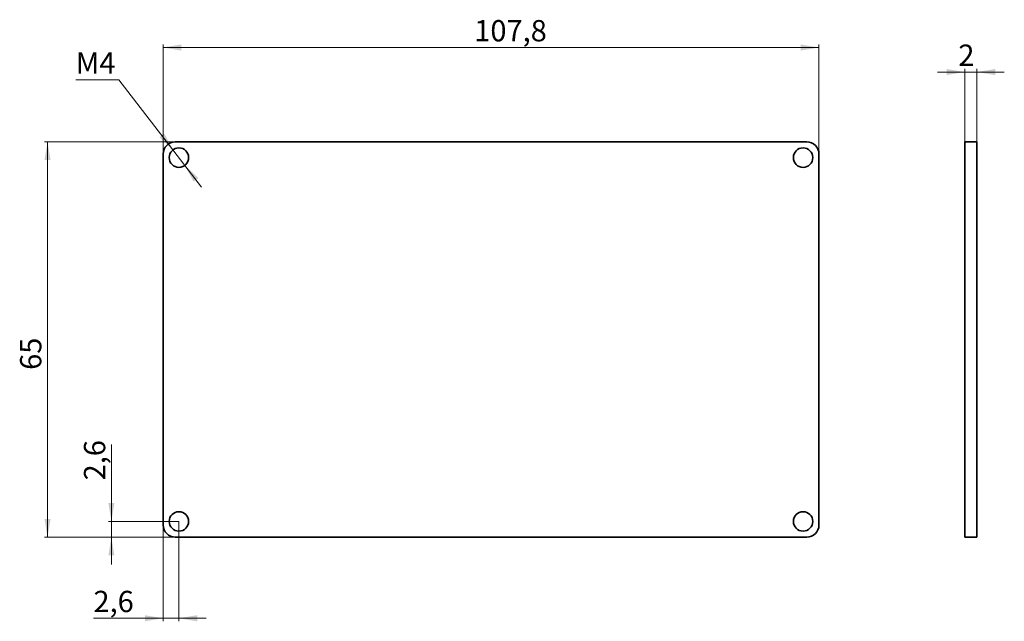
# Paper-space layout '1' of a CAD drawing. Units: millimetres. Extents: x 7 to 331, y 128 to 325.
import ezdxf

# ---------------------------------------------------------------- set-up
doc = ezdxf.new("R2010")
doc.units = ezdxf.units.MM
doc.styles.add('SLDTEXTSTYLE0', font='TXT', dxfattribs={"width": 0.7})
doc.styles.add('SLDTEXTSTYLE1', font='TXT', dxfattribs={"width": 0.7, "bigfont": 'bigfont'})
doc.dimstyles.new('SLDDIMSTYLE0', dxfattribs={"dimtxt": 7, "dimasz": 6, "dimexe": 0, "dimexo": 0.0625, "dimgap": 1.75, "dimtad": 0, "dimtih": 1, "dimtoh": 1, "dimdec": 1, "dimlfac": 0.5, "dimrnd": 1e-09, "dimzin": 12, "dimdsep": 46, "dimtxsty": 'SLDTEXTSTYLE0', "dimsah": 1, "dimcen": 0, "dimadec": 0, "dimazin": 3, "dimtfac": 1, "dimtdec": 0, "dimtmove": 0, "dimatfit": 3, "dimfxl": 0, "dimfrac": 2, "dimtolj": 1, "dimtzin": 12, "dimarcsym": 0})
doc.dimstyles.new('SLDDIMSTYLE1', dxfattribs={"dimtxt": 7, "dimasz": 6, "dimexe": 0, "dimexo": 0.0625, "dimgap": 1.75, "dimtad": 2, "dimdec": 1, "dimlfac": 0.5, "dimrnd": 1e-09, "dimzin": 12, "dimdsep": 46, "dimtxsty": 'SLDTEXTSTYLE0', "dimsah": 1, "dimcen": 0.09, "dimadec": 0, "dimazin": 3, "dimtfac": 1, "dimtdec": 0, "dimtofl": 0, "dimtmove": 0, "dimatfit": 3, "dimfxl": 0, "dimfrac": 2, "dimtolj": 1, "dimtzin": 12, "dimarcsym": 0})
doc.dimstyles.new('SLDDIMSTYLE2', dxfattribs={"dimtxt": 7, "dimasz": 6, "dimexe": 0, "dimexo": 0.0625, "dimgap": 1.75, "dimtad": 2, "dimdec": 1, "dimlfac": 0.5, "dimrnd": 1e-09, "dimzin": 12, "dimdsep": 46, "dimtxsty": 'SLDTEXTSTYLE0', "dimsah": 1, "dimcen": 0.09, "dimadec": 0, "dimazin": 3, "dimtfac": 1, "dimtdec": 0, "dimtmove": 0, "dimatfit": 0, "dimfxl": 0, "dimfrac": 2, "dimtolj": 1, "dimtzin": 12, "dimarcsym": 0})

# ---------------------------------------------------------------- blocks, each defined once
blk = doc.blocks.new('_D')
at = {"color": 7, "linetype": 'Continuous', "lineweight": 0}
for p, q in [((39.64, 305.59), (25.43, 305.59)), ((57.39, 282.5), (39.64, 305.59)), ((61.29, 277.43), (57.39, 282.5)), ((61.29, 277.43), (66.78, 270.29))]:
    blk.add_line(p, q, dxfattribs=at)
at = {"color": 7, "linetype": 'Continuous', "lineweight": 18}
for points in [[(57.39, 282.5), (54.53, 287.87), (52.94, 286.65)], [(61.29, 277.43), (64.15, 272.06), (65.74, 273.28)]]:
    blk.add_solid(points, dxfattribs=at)
at = {"color": 7, "linetype": 'Continuous', "lineweight": 18, "insert": (25.43, 314.61), "char_height": 7, "attachment_point": 1, "style": 'SLDTEXTSTYLE1'}
blk.add_mtext('М4', dxfattribs=at)
blk = doc.blocks.new('_D_1')
at = {"color": 7, "linetype": 'Continuous', "lineweight": 0}
for p, q in [((58.14, 285.17), (15.14, 285.17)), ((16.14, 285.17), (16.14, 155.17)), ((58.14, 155.17), (15.14, 155.17))]:
    blk.add_line(p, q, dxfattribs=at)
at = {"color": 7, "linetype": 'Continuous', "lineweight": 18}
for points in [[(16.14, 285.17), (15.14, 279.17), (17.14, 279.17)], [(16.14, 155.17), (17.14, 161.17), (15.14, 161.17)]]:
    blk.add_solid(points, dxfattribs=at)
at = {"color": 7, "linetype": 'Continuous', "lineweight": 18, "insert": (7.12, 210.19), "char_height": 7, "attachment_point": 1, "rotation": 90, "style": 'SLDTEXTSTYLE0'}
blk.add_mtext('65', dxfattribs=at)
blk = doc.blocks.new('_D_2')
at = {"color": 7, "linetype": 'Continuous', "lineweight": 0}
for p, q in [((54.14, 281.17), (54.14, 317.17)), ((54.14, 316.17), (269.74, 316.17)), ((269.74, 281.17), (269.74, 317.17))]:
    blk.add_line(p, q, dxfattribs=at)
at = {"color": 7, "linetype": 'Continuous', "lineweight": 18}
for points in [[(54.14, 316.17), (60.14, 315.17), (60.14, 317.17)], [(269.74, 316.17), (263.74, 317.17), (263.74, 315.17)]]:
    blk.add_solid(points, dxfattribs=at)
at = {"color": 7, "linetype": 'Continuous', "lineweight": 18, "insert": (156.43, 325.19), "char_height": 7, "attachment_point": 1, "style": 'SLDTEXTSTYLE0'}
blk.add_mtext('107,8', dxfattribs=at)
blk = doc.blocks.new('_D_3')
at = {"color": 7, "linetype": 'Continuous', "lineweight": 0}
for p, q in [((54.14, 159.17), (54.14, 127.53)), ((59.34, 160.37), (59.34, 127.53)), ((54.14, 128.53), (31.24, 128.53)), ((54.14, 128.53), (59.34, 128.53)), ((59.34, 128.53), (68.34, 128.53))]:
    blk.add_line(p, q, dxfattribs=at)
at = {"color": 7, "linetype": 'Continuous', "lineweight": 18}
for points in [[(54.14, 128.53), (48.14, 129.53), (48.14, 127.53)], [(59.34, 128.53), (65.34, 127.53), (65.34, 129.53)]]:
    blk.add_solid(points, dxfattribs=at)
at = {"color": 7, "linetype": 'Continuous', "lineweight": 18, "insert": (31.24, 137.55), "char_height": 7, "attachment_point": 1, "style": 'SLDTEXTSTYLE0'}
blk.add_mtext('2,6', dxfattribs=at)
blk = doc.blocks.new('_D_4')
at = {"color": 7, "linetype": 'Continuous', "lineweight": 0}
for p, q in [((37.14, 160.37), (37.14, 185.65)), ((59.34, 160.37), (36.14, 160.37)), ((37.14, 160.37), (37.14, 155.17)), ((58.14, 155.17), (36.14, 155.17)), ((37.14, 155.17), (37.14, 146.17))]:
    blk.add_line(p, q, dxfattribs=at)
at = {"color": 7, "linetype": 'Continuous', "lineweight": 18}
for points in [[(37.14, 160.37), (38.14, 166.37), (36.14, 166.37)], [(37.14, 155.17), (36.14, 149.17), (38.14, 149.17)]]:
    blk.add_solid(points, dxfattribs=at)
at = {"color": 7, "linetype": 'Continuous', "lineweight": 18, "insert": (28.12, 173.85), "char_height": 7, "attachment_point": 1, "rotation": 90, "style": 'SLDTEXTSTYLE0'}
blk.add_mtext('2,6', dxfattribs=at)
blk = doc.blocks.new('_D_5')
at = {"color": 7, "linetype": 'Continuous', "lineweight": 0}
for p, q in [((317.69, 308.11), (308.69, 308.11)), ((317.69, 285.17), (317.69, 309.11)), ((317.69, 308.11), (321.69, 308.11)), ((321.69, 285.17), (321.69, 309.11)), ((321.69, 308.11), (330.69, 308.11))]:
    blk.add_line(p, q, dxfattribs=at)
at = {"color": 7, "linetype": 'Continuous', "lineweight": 18}
for points in [[(317.69, 308.11), (311.69, 309.11), (311.69, 307.11)], [(321.69, 308.11), (327.69, 307.11), (327.69, 309.11)]]:
    blk.add_solid(points, dxfattribs=at)
at = {"color": 7, "linetype": 'Continuous', "lineweight": 18, "insert": (315.57, 317.14), "char_height": 7, "attachment_point": 1, "style": 'SLDTEXTSTYLE0'}
blk.add_mtext('2', dxfattribs=at)

psp = doc.layouts.new('1')

# ---------------------------------------------------------------- linework, layer by layer
at = {"color": 7, "linetype": 'Continuous', "lineweight": 35}
for p, q in [((58.14, 285.17), (265.74, 285.17)), ((317.69, 285.17), (321.69, 285.17)), ((317.69, 281.17), (317.69, 285.17)), ((321.69, 285.17), (321.69, 281.17)), ((54.14, 159.17), (54.14, 281.17)), ((269.74, 281.17), (269.74, 159.17)), ((317.69, 159.17), (317.69, 281.17)), ((321.69, 159.17), (321.69, 281.17)), ((317.69, 155.17), (317.69, 159.17)), ((321.69, 159.17), (321.69, 155.17)), ((265.74, 155.17), (58.14, 155.17)), ((321.69, 155.17), (317.69, 155.17))]:
    psp.add_line(p, q, dxfattribs=at)
at = {"color": 7, "linetype": 'Continuous', "lineweight": 18}
psp.add_circle((59.34, 279.97), 3.2, dxfattribs=at)
at = {"color": 7, "linetype": 'Continuous', "lineweight": 35}
for centre, radius, start, end in [((58.14, 281.17), 4, 90, 180), ((265.74, 281.17), 4, 0, 90), ((59.34, 279.97), 3.2, 0, 180), ((264.54, 279.97), 3.2, 0, 180), ((59.34, 279.97), 3.2, 180, 0), ((264.54, 279.97), 3.2, 180, 0), ((59.34, 160.37), 3.2, 0, 180), ((264.54, 160.37), 3.2, 0, 180), ((58.14, 159.17), 4, 180, 270), ((59.34, 160.37), 3.2, 180, 0), ((264.54, 160.37), 3.2, 180, 0), ((265.74, 159.17), 4, 270, 0)]:
    psp.add_arc(centre, radius, start, end, dxfattribs=at)

# ---------------------------------------------------------------- dimensions: what is measured, and where the dimension line sits
at = {"color": 7, "linetype": 'Continuous', "lineweight": 18}
for base, p1, p2, dimstyle, picture, middle in [((269.74, 316.17), (54.14, 281.17), (269.74, 281.17), 'SLDDIMSTYLE1', '_D_2', (167.07, 316.17)), ((321.69, 308.11), (317.69, 285.17), (321.69, 285.17), 'SLDDIMSTYLE2', '_D_5', (317.94, 308.11)), ((59.34, 128.53), (54.14, 159.17), (59.34, 160.37), 'SLDDIMSTYLE2', '_D_3', (37.14, 128.53))]:
    dim = psp.add_linear_dim(base=base, p1=p1, p2=p2, dimstyle=dimstyle, dxfattribs=at)
    dim.commit()
    dim.dimension.update_dxf_attribs({"geometry": picture, "text_midpoint": middle, "dimtype": 160})
dim = psp.add_diameter_dim_2p(p1=(57.39, 282.5), p2=(61.29, 277.43), text='М4', dimstyle='SLDDIMSTYLE0', override={"dimpost": '<>'}, dxfattribs=at)
dim.commit()
dim.dimension.update_dxf_attribs({"geometry": '_D', "text_midpoint": (31.78, 311.29), "dimtype": 163})
for base, p1, dimstyle, picture, middle in [((16.14, 155.17), (58.14, 285.17), 'SLDDIMSTYLE1', '_D_1', (16.14, 214.92)), ((37.14, 155.17), (59.34, 160.37), 'SLDDIMSTYLE2', '_D_4', (37.14, 179.75))]:
    dim = psp.add_linear_dim(base=base, p1=p1, p2=(58.14, 155.17), angle=90, dimstyle=dimstyle, dxfattribs=at)
    dim.commit()
    dim.dimension.update_dxf_attribs({"geometry": picture, "text_midpoint": middle, "dimtype": 160})

doc.saveas('drawing.dxf')
